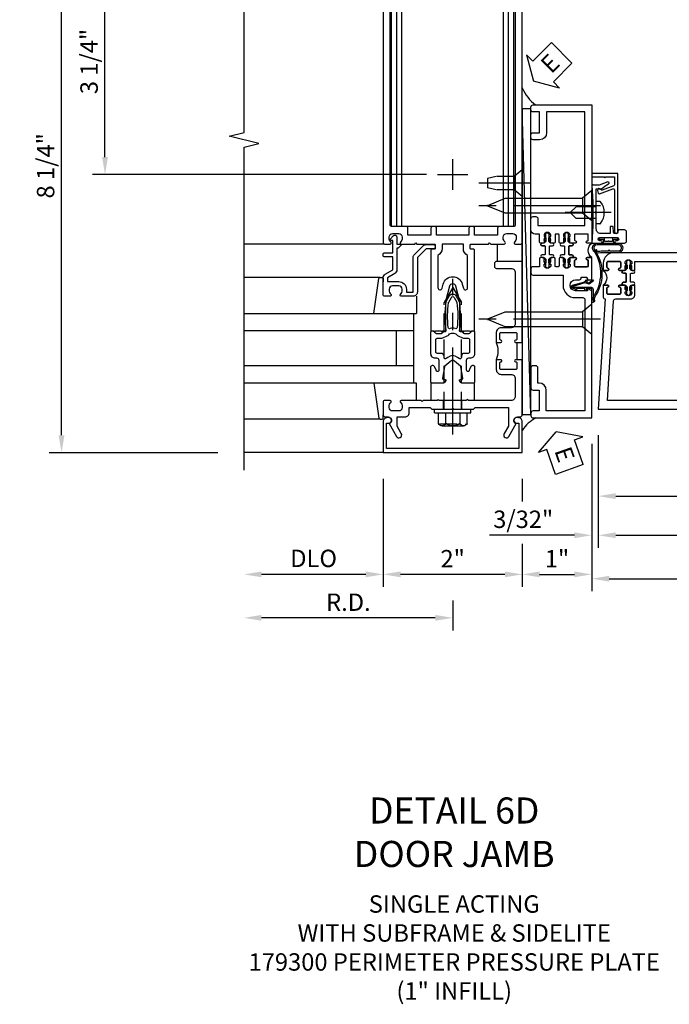
# Model space of a CAD drawing. Units: inches. Extents: x 0 to 315, y 0 to 198.
# Drawn here: x 73 to 82, y 36 to 50 of the extents above; entities that cross this region are included whole.
import ezdxf

# ---------------------------------------------------------------- set-up
doc = ezdxf.new("R2010")
doc.units = ezdxf.units.IN
doc.header["$MEASUREMENT"] = 0
doc.linetypes.add('CENTER', pattern=[2, 1.25, -0.25, 0.25, -0.25])
doc.linetypes.add('HIDDEN', pattern=[0.375, 0.25, -0.125])
doc.layers.get('0').update_dxf_attribs({"color": 4})
for name, color, linetype in [('CENTER', 1, 'CENTER'), ('DIME', 2, 'Continuous'), ('HIDDEN', 3, 'HIDDEN'), ('TEXT', 3, 'Continuous')]:
    doc.layers.add(name, color=color, linetype=linetype)
doc.styles.get("Standard").update_dxf_attribs({"font": 'arial.ttf'})
doc.dimstyles.new('EXT_ON-OFF', dxfattribs={"dimscale": 2, "dimtxt": 0.125, "dimasz": 0.125, "dimexe": 0.09, "dimexo": 0.1875, "dimgap": 0.05, "dimtad": 3, "dimdec": 5, "dimzin": 3, "dimdsep": 46, "dimlunit": 5, "dimtxsty": 'Standard', "dimcen": 0, "dimse2": 1, "dimazin": 0, "dimtfac": 1, "dimtdec": 5, "dimtofl": 0, "dimtmove": 0, "dimatfit": 0, "dimfxl": 1, "dimfrac": 2, "dimtolj": 1, "dimtzin": 3, "dimarcsym": 0})
doc.dimstyles.new('EXT_ON-ON', dxfattribs={"dimscale": 2, "dimtxt": 0.125, "dimasz": 0.125, "dimexe": 0.09, "dimexo": 0.1875, "dimgap": 0.05, "dimtad": 3, "dimdec": 5, "dimzin": 3, "dimdsep": 46, "dimlunit": 5, "dimtxsty": 'Standard', "dimcen": 0, "dimazin": 0, "dimtfac": 1, "dimtdec": 5, "dimtofl": 0, "dimtmove": 0, "dimatfit": 0, "dimfxl": 1, "dimfrac": 2, "dimtolj": 1, "dimtzin": 3, "dimarcsym": 0})

# ---------------------------------------------------------------- blocks, each defined once
blk = doc.blocks.new('*D2410')
at = {"layer": 'DIME', "color": 0, "lineweight": -2, "transparency": 16777216}
for p, q in [((75.767, 52.393), (73.337, 52.393)), ((73.517, 44.393), (73.517, 52.143)), ((75.767, 44.143), (73.337, 44.143))]:
    blk.add_line(p, q, dxfattribs=at)
at = {"layer": 'DIME', "color": 0, "transparency": 16777216}
for points in [[(73.476, 52.143), (73.559, 52.143), (73.517, 52.393)], [(73.476, 44.393), (73.559, 44.393), (73.517, 44.143)]]:
    blk.add_solid(points, dxfattribs=at)
at = {"layer": 'DIME', "color": 0, "transparency": 16777216, "insert": (73.288, 48.268), "char_height": 0.25, "attachment_point": 5, "rotation": 90}
blk.add_mtext('\\A1;8 1/4"', dxfattribs=at)
blk = doc.blocks.new('B162310-M')
for p, q in [((-0.313, -0.25), (-0.313, 0)), ((0.313, 0), (0.313, -0.25))]:
    blk.add_line(p, q)
blk = doc.blocks.new('B027850-M')
blk.add_line((-0.3, 0.15), (-0.3, 0.4))
blk.add_lwpolyline([(0.314, 0.4), (0.242, -0.103, -0.373552), (0.223, -0.12), (0.2, -0.12, -0.414214), (0.18, -0.1), (0.18, -0.056)], format="xyb")
blk = doc.blocks.new('B128960')
for p, q in [((-0.24, -0.153), (-0.24, 0.156)), ((-0.205, 0.206), (-0.05, 0.206)), ((-0.05, -0.26), (-0.05, 0.26)), ((-0.05, 0.26), (0, 0.26)), ((0, -0.26), (0, 0.26)), ((-0.205, 0.105), (-0.05, 0.105)), ((-0.205, -0.101), (-0.05, -0.101)), ((-0.205, -0.203), (-0.05, -0.203)), ((-0.05, -0.26), (0, -0.26))]:
    blk.add_line(p, q)
for centre, radius, start, end in [((-0.186, 0.155), 0.0543, 110.9107, 249.0893), ((-0.071, 0.002), 0.169, 142.5556, 217.4444), ((-0.186, -0.152), 0.0543, 110.9107, 249.0893)]:
    blk.add_arc(centre, radius, start, end)
at = {"layer": 'CENTER'}
blk.add_line((-0.365, 0), (1.875, 0), dxfattribs=at)
at = {"layer": 'HIDDEN'}
for p, q in [((-0.228, 0.19), (-0.209, 0.19)), ((-0.209, -0.187), (-0.209, 0.19)), ((0, 0.125), (1.533, 0.125)), ((1.75, 0), (1.533, 0.125)), ((1.75, 0), (1.533, -0.125)), ((0, -0.125), (1.533, -0.125)), ((-0.228, -0.187), (-0.209, -0.187))]:
    blk.add_line(p, q, dxfattribs=at)
blk = doc.blocks.new('*D2411')
at = {"layer": 'DIME', "color": 0, "lineweight": -2, "transparency": 16777216}
for p, q in [((79.142, 42.018), (79.142, 41.588)), ((78.892, 41.768), (76.392, 41.768))]:
    blk.add_line(p, q, dxfattribs=at)
at = {"layer": 'DIME', "color": 0, "transparency": 16777216}
for points in [[(76.392, 41.81), (76.392, 41.727), (76.142, 41.768)], [(78.892, 41.81), (78.892, 41.727), (79.142, 41.768)]]:
    blk.add_solid(points, dxfattribs=at)
at = {"layer": 'DIME', "color": 0, "transparency": 16777216, "insert": (77.642, 41.993), "char_height": 0.25, "attachment_point": 5}
blk.add_mtext('\\A1;R.D.', dxfattribs=at)
blk = doc.blocks.new('*D2412')
at = {"layer": 'DIME', "color": 0, "lineweight": -2, "transparency": 16777216}
for p, q in [((78.142, 43.768), (78.142, 42.213)), ((77.892, 42.393), (76.392, 42.393))]:
    blk.add_line(p, q, dxfattribs=at)
at = {"layer": 'DIME', "color": 0, "transparency": 16777216}
for points in [[(76.392, 42.435), (76.392, 42.352), (76.142, 42.393)], [(77.892, 42.435), (77.892, 42.352), (78.142, 42.393)]]:
    blk.add_solid(points, dxfattribs=at)
at = {"layer": 'DIME', "color": 0, "transparency": 16777216, "insert": (77.142, 42.623), "char_height": 0.25, "attachment_point": 5}
blk.add_mtext('\\A1;DLO', dxfattribs=at)
blk = doc.blocks.new('*D2478')
at = {"layer": 'DIME', "color": 0, "lineweight": -2, "transparency": 16777216}
for p, q in [((80.142, 43.768), (80.142, 43.44)), ((80.142, 42.831), (80.142, 42.213)), ((79.892, 42.393), (78.392, 42.393))]:
    blk.add_line(p, q, dxfattribs=at)
at = {"layer": 'DIME', "color": 0, "transparency": 16777216}
for points in [[(78.392, 42.435), (78.392, 42.352), (78.142, 42.393)], [(79.892, 42.435), (79.892, 42.352), (80.142, 42.393)]]:
    blk.add_solid(points, dxfattribs=at)
at = {"layer": 'DIME', "color": 0, "transparency": 16777216, "insert": (79.142, 42.619), "char_height": 0.25, "attachment_point": 5}
blk.add_mtext('\\A1;2"', dxfattribs=at)
blk = doc.blocks.new('B171300')
for points in [[(0.75, 0.285, -0.198912), (0.747, 0.277), (0.721, 0.251, 0.198912), (0.715, 0.237), (0.715, 0.163, 0.198912), (0.721, 0.149), (0.741, 0.129, -0.198912), (0.744, 0.121), (0.744, 0.106, 0.453546), (0.757, 0.094, -0.066292), (1.173, 0.094), (1.251, 0.05, -0.57735), (1.251, -0.05), (1.173, -0.094, -0.066292), (0.757, -0.094, 0.453546), (0.744, -0.106), (0.744, -0.121, -0.198912), (0.741, -0.129), (0.721, -0.149, 0.198912), (0.715, -0.163), (0.715, -0.237, 0.198912), (0.721, -0.251), (0.747, -0.277, -0.198912), (0.75, -0.285), (0.75, -0.301, -0.414214), (0.738, -0.313), (0.42, -0.313, -0.414214), (0.357, -0.25), (0.357, -0.226, 0.414214), (0.326, -0.195), (0.19, -0.195, 0.414214), (0.17, -0.215), (0.17, -0.223, 0.414214), (0.19, -0.243), (0.193, -0.243, -0.131652), (0.203, -0.246), (0.247, -0.271, -0.267949), (0.257, -0.288), (0.257, -0.293, -0.414214), (0.237, -0.313), (0.012, -0.313, -0.414214), (0, -0.301), (0, -0.133, -0.267949), (0.01, -0.116), (0.038, -0.1, -0.57735), (0.05, -0.106), (0.05, -0.127, 0.466308), (0.073, -0.146), (0.232, -0.118, 0.176327), (0.243, -0.112), (0.316, -0.025, 0.36397), (0.316, 0.025), (0.243, 0.112, 0.176327), (0.232, 0.118), (0.073, 0.146, 0.466308), (0.05, 0.127), (0.05, 0.106, -0.57735), (0.038, 0.1), (0.01, 0.116, -0.267949), (0, 0.133), (0, 0.301, -0.414214), (0.012, 0.313), (0.237, 0.313, -0.414214), (0.257, 0.293), (0.257, 0.288, -0.267949), (0.247, 0.271), (0.203, 0.246, -0.131652), (0.193, 0.243), (0.19, 0.243, 0.414214), (0.17, 0.223), (0.17, 0.215, 0.414214), (0.19, 0.195), (0.326, 0.195, 0.414214), (0.357, 0.226), (0.357, 0.25, -0.414214), (0.42, 0.313), (0.738, 0.313, -0.414214), (0.75, 0.301)], [(0.624, 0.242, -0.414214), (0.644, 0.222), (0.644, 0.173, 0.109518), (0.652, 0.14), (0.679, 0.08, 0.092094), (0.696, 0.057, -0.424958), (0.696, -0.057, 0.092094), (0.679, -0.08), (0.652, -0.14, 0.109518), (0.644, -0.173), (0.644, -0.222, -0.414214), (0.624, -0.242), (0.448, -0.242, -0.414214), (0.428, -0.222), (0.428, -0.164, 0.414214), (0.388, -0.124), (0.367, -0.124, -0.63707), (0.352, -0.092), (0.37, -0.071, 0.36397), (0.37, 0.071), (0.352, 0.092, -0.63707), (0.367, 0.124), (0.388, 0.124, 0.414214), (0.428, 0.164), (0.428, 0.222, -0.414214), (0.448, 0.242)], [(0.799, 0.064, -0.058411), (1.158, 0.061, -0.099915), (1.165, 0.058), (1.233, 0.019, -0.57735), (1.233, -0.019), (1.165, -0.058, -0.099915), (1.158, -0.061, -0.058411), (0.799, -0.064, -0.506706), (0.783, -0.036, 0.20965), (0.783, 0.036, -0.506706)]]:
    blk.add_lwpolyline(points, format="xyb", close=True)
blk = doc.blocks.new('B179203')
for points in [[(2, 0.98), (2, 0.898, 0.669376), (2.026, 0.887, -0.199773), (2.089, 0.914), (2.1, 0.914, -0.414214), (2.15, 0.864), (2.15, 0.776, -0.414214), (2.1, 0.726), (2.089, 0.726, -0.199773), (2.026, 0.753, 0.669376), (2, 0.742), (2, 0.546), (2.015, 0.531), (2, 0.516), (2, 0.263, -0.414214), (1.99, 0.253), (1.934, 0.253, -0.414214), (1.924, 0.263), (1.924, 0.303, 0.414214), (1.914, 0.313), (0.75, 0.313), (0.75, 0.273), (0.735, 0.258), (0.75, 0.243), (0.75, 0.17), (0.735, 0.155), (0.75, 0.14), (0.75, 0.1), (1.18, 0.1), (1.398, 0.042, -0.767327), (1.398, -0.042), (1.18, -0.1), (0.75, -0.1), (0.75, -0.14), (0.735, -0.155), (0.75, -0.17), (0.75, -0.243), (0.735, -0.258), (0.75, -0.273), (0.75, -0.313), (1.914, -0.313, 0.414214), (1.924, -0.303), (1.924, -0.263, -0.414214), (1.934, -0.253), (1.99, -0.253, -0.414214), (2, -0.263), (2, -0.516), (2.015, -0.531), (2, -0.546), (2, -0.742, 0.669376), (2.026, -0.753, -0.199773), (2.089, -0.726), (2.1, -0.726, -0.414214), (2.15, -0.776), (2.15, -0.864, -0.414214), (2.1, -0.914), (2.089, -0.914, -0.199773), (2.026, -0.887, 0.669376), (2, -0.898), (2, -0.98, 0.414214), (2.02, -1), (7.25, -1), (7.25, 1), (2.02, 1, 0.414214)], [(7.03, -0.445), (7.03, -0.68), (7.09, -0.68, -0.414214), (7.15, -0.74), (7.15, -0.9), (2.28, -0.9, -0.414214), (2.25, -0.87), (2.25, -0.665, 0.414214), (2.23, -0.645), (2.125, -0.645), (2.125, -0.313), (2.23, -0.313, 0.414214), (2.25, -0.293), (2.25, -0.253, 0.414214), (2.23, -0.233), (2.125, -0.233), (2.125, 0.233), (2.23, 0.233, 0.414214), (2.25, 0.253), (2.25, 0.293, 0.414214), (2.23, 0.313), (2.125, 0.313), (2.125, 0.645), (2.23, 0.645, 0.414214), (2.25, 0.665), (2.25, 0.87, -0.414214), (2.28, 0.9), (7.15, 0.9), (7.15, 0.74, -0.414214), (7.09, 0.68), (7.03, 0.68), (7.03, 0.445), (7.09, 0.445, -0.414214), (7.15, 0.385), (7.15, -0.385, -0.414214), (7.09, -0.445)], [(1.836, 0.213), (1.373, 0.213, 0.876976), (1.365, 0.154), (1.424, 0.138, -0.767327), (1.424, -0.138), (1.365, -0.154, 0.876976), (1.373, -0.213), (1.836, -0.213, -0.281861), (1.934, -0.153), (2, -0.153), (2, 0.153), (1.934, 0.153, -0.281861)]]:
    blk.add_lwpolyline(points, format="xyb", close=True)
blk.add_blockref('B171300', (0, 0))
blk = doc.blocks.new('B128910')
for p, q in [((0, 0.192), (0.116, 0.095)), ((0, 0.192), (0, -0.192)), ((0.116, 0.095), (0.375, 0.095)), ((0.116, 0.095), (0.116, -0.095)), ((0.375, 0.095), (0.5, 0.065)), ((0.5, -0.065), (0.5, 0.065)), ((0, -0.192), (0.116, -0.095)), ((0.116, -0.095), (0.375, -0.095)), ((0.375, -0.095), (0.5, -0.065))]:
    blk.add_line(p, q)
at = {"layer": 'CENTER'}
blk.add_line((-0.125, 0), (0.625, 0), dxfattribs=at)
blk = doc.blocks.new('*D2413')
at = {"layer": 'DIME', "color": 0, "lineweight": -2, "transparency": 16777216}
for p, q in [((78.767, 51.393), (73.962, 51.393)), ((74.142, 48.393), (74.142, 51.143)), ((78.767, 48.143), (73.962, 48.143))]:
    blk.add_line(p, q, dxfattribs=at)
at = {"layer": 'DIME', "color": 0, "transparency": 16777216}
for points in [[(74.101, 51.143), (74.184, 51.143), (74.142, 51.393)], [(74.101, 48.393), (74.184, 48.393), (74.142, 48.143)]]:
    blk.add_solid(points, dxfattribs=at)
at = {"layer": 'DIME', "color": 0, "transparency": 16777216, "insert": (73.913, 49.768), "char_height": 0.25, "attachment_point": 5, "rotation": 90}
blk.add_mtext('\\A1;3 1/4"', dxfattribs=at)
blk = doc.blocks.new('B178323-T')
for p, q in [((0.878, 6.25), (-0.878, 6.25)), ((-0.878, 1.5), (-0.878, 6.25)), ((-0.803, 1.5), (-0.803, 6.25)), ((-0.73, 1.5), (-0.73, 6.25)), ((0.73, 1.5), (0.73, 6.25)), ((0.803, 1.5), (0.803, 6.25)), ((0.878, 1.5), (0.878, 6.25)), ((0.878, 1.5), (-0.878, 1.5))]:
    blk.add_line(p, q)
blk = doc.blocks.new('B027857-M')
for p, q in [((-0.18, 0.4), (-0.18, 0.15)), ((0.18, 0.15), (0.18, 0.4))]:
    blk.add_line(p, q)
blk = doc.blocks.new('B178006')
blk.add_lwpolyline([(-0.95, -0.94), (0.95, -0.94), (0.95, -0.576), (0.92, -0.576, -1), (0.92, -0.496), (0.94, -0.496, -0.414214), (1, -0.556), (1, -1), (-1, -1), (-1, -0.556, -0.414214), (-0.94, -0.496), (-0.92, -0.496, -1), (-0.92, -0.576), (-0.95, -0.576)], format="xyb", close=True)
blk = doc.blocks.new('B179300')
blk.add_line((-0.921, 0.586), (-0.921, 0.336))
for points in [[(-0.6, 1.72), (-0.6, 1.68, -0.414214), (-0.63, 1.65), (-0.84, 1.65, 0.414214), (-0.9, 1.59), (-0.9, 0.857, 0.414214), (-0.84, 0.797), (-0.696, 0.797, -0.414214), (-0.626, 0.727), (-0.626, 0.586), (-0.691, 0.586, -1), (-0.691, 0.617), (-0.691, 0.617, 0.414214), (-0.676, 0.632), (-0.676, 0.712, 0.414214), (-0.691, 0.727), (-0.906, 0.727, 0.414214), (-0.921, 0.712), (-0.921, 0.632, 0.414214), (-0.906, 0.617), (-0.905, 0.617, -1), (-0.905, 0.586), (-0.921, 0.586), (-1, 0.586), (-1, 1.75), (-0.63, 1.75, -0.414214)], [(-0.905, 0.336, -1), (-0.905, 0.305), (-0.906, 0.305, 0.414214), (-0.921, 0.29), (-0.921, 0.21, 0.414214), (-0.906, 0.195), (-0.691, 0.195, 0.414214), (-0.676, 0.21), (-0.676, 0.29, 0.419023), (-0.691, 0.305, -1.008231), (-0.691, 0.336), (-0.626, 0.336), (-0.626, 0.195, -0.414214), (-0.696, 0.125), (-0.84, 0.125, 0.414214), (-0.9, 0.065), (-0.9, -0.19, 0.414214), (-0.84, -0.25), (-0.225, -0.25), (-0.21, -0.235), (-0.195, -0.25), (0.195, -0.25), (0.21, -0.235), (0.225, -0.25), (0.424, -0.25), (0.439, -0.265), (0.454, -0.25), (0.742, -0.25, -0.669376), (0.753, -0.276, 0.199773), (0.726, -0.339), (0.726, -0.35, 0.414214), (0.776, -0.4), (0.864, -0.4, 0.414214), (0.914, -0.35), (0.914, -0.339, 0.199773), (0.887, -0.276, -0.669376), (0.898, -0.25), (0.98, -0.25, -0.414214), (1, -0.27), (1, -0.456, -0.414214), (0.97, -0.486), (0.93, -0.486, 0.84909), (0.914, -0.583), (0.809, -0.766, -1), (0.739, -0.726), (0.8, -0.621), (0.8, -0.486), (0.686, -0.486, -0.414214), (0.626, -0.426), (0.626, -0.35), (0.325, -0.35), (0.3, -0.375), (0.015, -0.375), (0, -0.36), (-0.015, -0.375), (-0.3, -0.375), (-0.325, -0.35), (-0.8, -0.35), (-0.8, -0.621), (-0.739, -0.726, -1), (-0.809, -0.766), (-0.914, -0.583, 0.84909), (-0.93, -0.486), (-0.97, -0.486, -0.414214), (-1, -0.456), (-1, 0.336), (-0.921, 0.336)]]:
    blk.add_lwpolyline(points, format="xyb", close=True)
blk.add_arc((-0.327, 0.461), 0.324, 157.3096, 202.6904)
at = {"layer": 'HIDDEN'}
for p, q in [((-0.133, -0.375), (-0.133, -0.25)), ((0.133, -0.375), (0.133, -0.25))]:
    blk.add_line(p, q, dxfattribs=at)
blk = doc.blocks.new('*D2479')
at = {"layer": 'DIME', "color": 0, "lineweight": -2, "transparency": 16777216}
for p, q in [((81.142, 44.268), (81.142, 42.213)), ((80.142, 43.768), (80.142, 43.44)), ((80.142, 42.831), (80.142, 42.213)), ((80.392, 42.393), (80.892, 42.393))]:
    blk.add_line(p, q, dxfattribs=at)
at = {"layer": 'DIME', "color": 0, "transparency": 16777216}
for points in [[(80.392, 42.435), (80.392, 42.352), (80.142, 42.393)], [(80.892, 42.435), (80.892, 42.352), (81.142, 42.393)]]:
    blk.add_solid(points, dxfattribs=at)
at = {"layer": 'DIME', "color": 0, "transparency": 16777216, "insert": (80.642, 42.619), "char_height": 0.25, "attachment_point": 5}
blk.add_mtext('\\A1;1"', dxfattribs=at)
blk = doc.blocks.new('eseal2')
at = {"layer": 'TEXT', "color": 7}
for p, q in [((0.196, 0.338), (0, 0)), ((0.196, 0.21), (0.196, 0.338)), ((0.575, 0.21), (0.196, 0.21)), ((0.575, 0.21), (0.575, -0.21)), ((0.196, -0.338), (0, 0)), ((0.575, -0.21), (0.196, -0.21)), ((0.196, -0.21), (0.196, -0.338))]:
    blk.add_line(p, q, dxfattribs=at)
at = {"layer": 'TEXT', "color": 3}
blk.add_text('E', height=0.25, dxfattribs=at).set_placement((0.247, -0.116))
blk = doc.blocks.new('B534012')
blk.add_lwpolyline([(2.328, 0.735, 0.414213562), (2.313, 0.75), (2.198, 0.75), (2.198, 0.845, 0.414213562), (2.168, 0.875), (2.108, 0.875, 0.414213562), (2.078, 0.845), (2.078, 0.413), (1.931, 0.413, 0.414213562), (1.753, 0.235), (1.753, 0.13, -0.414213562), (1.723, 0.1), (0.124, 0.1), (0.124, 0.655), (0.424, 0.655, 0.414213562), (0.524, 0.755), (0.524, 0.775), (0.744, 0.775, 0.414213562), (0.774, 0.805), (0.774, 0.845, 0.414213562), (0.744, 0.875), (0.454, 0.875, 0.414213562), (0.424, 0.845), (0.424, 0.755), (0.124, 0.755), (0.124, 0.845, 0.414213562), (0.094, 0.875), (0.054, 0.875, 0.414213562), (0.024, 0.845), (0.024, 0), (1.853, 0), (1.884, 0.060841), (1.853, 0.060841), (1.853, 0.235, -1), (2.009, 0.235), (2.009, 0.177, 0.414213562), (2.034, 0.152), (2.049, 0.152), (2.049, 0.071), (2.034, 0.071, 0.414213562), (2.009, 0.046), (2.009, 0), (2.328, 0), (2.328, 0.065375, 1), (2.29675, 0.065375), (2.29675, 0.065, -0.414213562), (2.28175, 0.05), (2.213, 0.05, -0.414213562), (2.198, 0.065), (2.198, 0.235, -0.414213562), (2.213, 0.25), (2.28175, 0.25, -0.414213562), (2.29675, 0.235), (2.29675, 0.234625, 1), (2.328, 0.234625), (2.328, 0.305), (2.308, 0.325), (2.308, 0.315), (2.264, 0.315), (2.254, 0.325), (2.2325, 0.325), (2.2325, 0.312), (2.211, 0.312, -0.75), (2.211, 0.408), (2.2325, 0.408), (2.2325, 0.395), (2.254, 0.395), (2.264, 0.405), (2.308, 0.405), (2.308, 0.395), (2.328, 0.415), (2.328, 0.455, 0.414213562), (2.313, 0.47), (2.213, 0.47, -0.414213562), (2.198, 0.485), (2.198, 0.514, -0.414213562), (2.213, 0.529), (2.313, 0.529, 0.414213562), (2.328, 0.544), (2.328, 0.584), (2.308, 0.604), (2.308, 0.594), (2.264, 0.594), (2.254, 0.604), (2.2325, 0.604), (2.2325, 0.591), (2.211, 0.591, -0.75), (2.211, 0.687), (2.2325, 0.687), (2.2325, 0.674), (2.254, 0.674), (2.264, 0.684), (2.308, 0.684), (2.308, 0.674), (2.328, 0.694)], format="xyb", close=True)
blk = doc.blocks.new('B534013')
blk.add_lwpolyline([(-2.538, 0.735, 0.414213562), (-2.553, 0.75), (-2.668, 0.75), (-2.668, 0.815, 0.414213562), (-2.728, 0.875), (-2.888, 0.875, 0.414213562), (-2.918, 0.845), (-2.918, 0.805, 0.414213562), (-2.888, 0.775), (-2.788, 0.775), (-2.788, 0.1), (-4.424, 0.1), (-4.424, 0.65), (-4.124, 0.65, 0.414213562), (-4.024, 0.75), (-4.024, 0.845, 0.414213562), (-4.054, 0.875), (-4.094, 0.875, 0.414213562), (-4.124, 0.845), (-4.124, 0.75), (-4.424, 0.75), (-4.424, 0.845, 0.414213562), (-4.454, 0.875), (-4.494, 0.875, 0.414213562), (-4.524, 0.845), (-4.524, 0), (-2.538, 0), (-2.538, 0.065375, 1), (-2.56925, 0.065375), (-2.56925, 0.065, -0.414213562), (-2.58425, 0.05), (-2.653, 0.05, -0.414213562), (-2.668, 0.065), (-2.668, 0.235, -0.414213562), (-2.653, 0.25), (-2.58425, 0.25, -0.414213562), (-2.56925, 0.235), (-2.56925, 0.234625, 1), (-2.538, 0.234625), (-2.538, 0.305), (-2.558, 0.325), (-2.558, 0.315), (-2.602, 0.315), (-2.612, 0.325), (-2.6335, 0.325), (-2.6335, 0.312), (-2.655, 0.312, -0.75), (-2.655, 0.408), (-2.6335, 0.408), (-2.6335, 0.395), (-2.612, 0.395), (-2.602, 0.405), (-2.558, 0.405), (-2.558, 0.395), (-2.538, 0.415), (-2.538, 0.455, 0.414213562), (-2.553, 0.47), (-2.653, 0.47, -0.414213562), (-2.668, 0.485), (-2.668, 0.514, -0.414213562), (-2.653, 0.529), (-2.553, 0.529, 0.414213562), (-2.538, 0.544), (-2.538, 0.584), (-2.558, 0.604), (-2.558, 0.594), (-2.602, 0.594), (-2.612, 0.604), (-2.6335, 0.604), (-2.6335, 0.591), (-2.655, 0.591, -0.75), (-2.655, 0.687), (-2.6335, 0.687), (-2.6335, 0.674), (-2.612, 0.674), (-2.602, 0.684), (-2.558, 0.684), (-2.558, 0.674), (-2.538, 0.694)], format="xyb", close=True)
blk = doc.blocks.new('CLIP AND POUR')
for points in [[(-0.151, 0.342), (-0.22, 0.342, 0.414214), (-0.235, 0.327), (-0.235, 0.157, 0.414214), (-0.22, 0.142), (-0.151, 0.142, 0.414214), (-0.136, 0.157), (-0.136, 0.157, -1), (-0.105, 0.157), (-0.105, 0.104, -1), (-0.065, 0.104), (-0.065, 0.072, 0.414214), (-0.055, 0.062), (0.055, 0.062, 0.414214), (0.065, 0.072), (0.065, 0.104, -1), (0.105, 0.104), (0.105, 0.157, -1), (0.136, 0.157), (0.136, 0.157, 0.414214), (0.151, 0.142), (0.22, 0.142, 0.414214), (0.235, 0.157), (0.235, 0.327, 0.414214), (0.22, 0.342), (0.151, 0.342, 0.414214), (0.136, 0.327), (0.136, 0.327, -1), (0.105, 0.327), (0.105, 0.392, -0.47619), (-0.105, 0.392), (-0.105, 0.327, -1), (-0.136, 0.327), (-0.136, 0.327, 0.414214)], [(-0.105, -0.042, 1), (-0.065, -0.042), (-0.065, -0.01, -0.414214), (-0.055, 0), (0.055, 0, -0.414214), (0.065, -0.01), (0.065, -0.042, 1), (0.105, -0.042), (0.105, -0.017, -0.198912), (0.108, -0.01), (0.126, 0.008, -0.198912), (0.133, 0.011), (0.181, 0.011, 0.191401), (0.2, 0.003), (0.223, 0.003, 1), (0.223, 0.059), (0.2, 0.059, 0.191401), (0.181, 0.051), (0.133, 0.051, -0.198912), (0.126, 0.054), (0.108, 0.072, -0.198912), (0.105, 0.079), (0.105, 0.104, 1), (0.065, 0.104), (0.065, 0.072, -0.414214), (0.055, 0.062), (-0.055, 0.062, -0.414214), (-0.065, 0.072), (-0.065, 0.104, 1), (-0.105, 0.104), (-0.105, 0.079, -0.198912), (-0.108, 0.072), (-0.126, 0.054, -0.198912), (-0.133, 0.051), (-0.181, 0.051, 0.191401), (-0.2, 0.059), (-0.223, 0.059, 1), (-0.223, 0.003), (-0.2, 0.003, 0.191401), (-0.181, 0.011), (-0.133, 0.011, -0.198912), (-0.126, 0.008), (-0.108, -0.01, -0.198912), (-0.105, -0.017)], [(-0.156, 0.053), (-0.155, 0.054, -0.267949), (-0.153, 0.056), (-0.143, 0.055, 1), (-0.142, 0.075), (-0.152, 0.076, 0.267949), (-0.172, 0.065), (-0.173, 0.063, 0.008727), (-0.174, 0.063), (-0.181, 0.051), (-0.158, 0.051), (-0.157, 0.053, -0.008727)], [(-0.173, -0.001), (-0.172, -0.003, 0.267949), (-0.152, -0.014), (-0.142, -0.013, 1), (-0.143, 0.007), (-0.153, 0.006, -0.267949), (-0.155, 0.008), (-0.156, 0.009, -0.008727), (-0.157, 0.009), (-0.158, 0.011), (-0.181, 0.011), (-0.174, -0.001, 0.008727)], [(0.173, 0.063), (0.172, 0.065, 0.267949), (0.152, 0.076), (0.142, 0.075, 1), (0.143, 0.055), (0.153, 0.056, -0.267949), (0.155, 0.054), (0.156, 0.053, -0.008727), (0.157, 0.053), (0.158, 0.051), (0.181, 0.051), (0.174, 0.063, 0.008727)], [(0.156, 0.009), (0.155, 0.008, -0.267949), (0.153, 0.006), (0.143, 0.007, 1), (0.142, -0.013), (0.152, -0.014, 0.267949), (0.172, -0.003), (0.173, -0.001, 0.008727), (0.174, -0.001), (0.181, 0.011), (0.158, 0.011), (0.157, 0.009, -0.008727)]]:
    blk.add_lwpolyline(points, format="xyb", close=True)
blk = doc.blocks.new('A$C20AB3BD3')
blk.add_line((0.158, 0.041), (0.158, 0.073))
blk.add_lwpolyline([(0.278, 0.031, 0.414214), (0.288, 0.041, -0.414214), (0.278, 0.031), (0.168, 0.031, -0.414214), (0.158, 0.041), (0.158, 0.073, 1), (0.118, 0.073), (0.118, 0.048, -0.198912), (0.115, 0.041), (0.096, 0.023, -0.198912), (0.089, 0.02), (0.042, 0.02, 0.191401), (0.023, 0.027), (0, 0.027, 1), (0, -0.027), (0.023, -0.027, 0.191401), (0.042, -0.02), (0.089, -0.02, -0.198912), (0.096, -0.023), (0.115, -0.041, -0.198912), (0.118, -0.048), (0.118, -0.073, 1), (0.158, -0.073), (0.158, -0.041, -0.414214), (0.168, -0.031), (0.278, -0.031, -0.414214), (0.288, -0.041), (0.288, -0.073, 1), (0.328, -0.073), (0.328, -0.048, -0.198912), (0.33, -0.041), (0.349, -0.023, -0.198912), (0.356, -0.02), (0.403, -0.02, 0.191401), (0.422, -0.027), (0.445, -0.027, 1), (0.445, 0.027), (0.422, 0.027, 0.191401), (0.403, 0.02), (0.356, 0.02, -0.198912), (0.349, 0.023), (0.33, 0.041, -0.198912), (0.328, 0.048), (0.328, 0.073, 1), (0.288, 0.073), (0.288, 0.041), (0.288, 0.073, -1), (0.328, 0.073)], format="xyb")
for points in [[(0.066, 0.022, 0.008727), (0.066, 0.022), (0.065, 0.02), (0.042, 0.02), (0.049, 0.032, -0.008727), (0.049, 0.032), (0.05, 0.034, -0.267949), (0.07, 0.045), (0.081, 0.044, -1), (0.08, 0.024), (0.07, 0.025, 0.267949), (0.067, 0.023)], [(0.365, 0.024, -1), (0.364, 0.044), (0.375, 0.045, -0.267949), (0.395, 0.034), (0.396, 0.032, -0.008727), (0.396, 0.032), (0.403, 0.02), (0.38, 0.02), (0.379, 0.022, 0.008727), (0.379, 0.022), (0.378, 0.023, 0.267949), (0.375, 0.025)], [(0.066, -0.022), (0.065, -0.02), (0.042, -0.02), (0.049, -0.032, 0.008727), (0.049, -0.032), (0.05, -0.034, 0.267949), (0.07, -0.045), (0.081, -0.044, 1), (0.08, -0.024), (0.07, -0.025, -0.267949), (0.067, -0.023), (0.066, -0.022, -0.008727)], [(0.379, -0.022, 0.008727), (0.379, -0.022), (0.38, -0.02), (0.403, -0.02), (0.396, -0.032, -0.008727), (0.396, -0.032), (0.395, -0.034, -0.267949), (0.375, -0.045), (0.364, -0.044, -1), (0.365, -0.024), (0.375, -0.025, 0.267949), (0.378, -0.023)]]:
    blk.add_lwpolyline(points, format="xyb", close=True)
for centre, radius, start, end in [((0.138, 0.073), 0.02, 0, 180), ((0.168, 0.041), 0.01, 180, 270)]:
    blk.add_arc(centre, radius, start, end)
blk = doc.blocks.new('B534108')
for name, p in [('B534012', (-0.024, 0)), ('A$C20AB3BD3', (2.1865, 0.64))]:
    blk.add_blockref(name, p)
at = {"xscale": -1}
blk.add_blockref('B534013', (-0.024, 0), dxfattribs=at)
at = {"rotation": 180.0000000000002}
blk.add_blockref('CLIP AND POUR', (2.409, 0.392), dxfattribs=at)
blk = doc.blocks.new('B128284')
for p, q in [((0, 0.219), (0, -0.219)), ((0, 0.219), (0.132, 0.108)), ((0.132, -0.108), (0.132, 0.108)), ((0.132, 0.108), (1.247, 0.108)), ((1.247, 0.108), (1.497, 0.005)), ((0, -0.219), (0.132, -0.108)), ((1.247, -0.108), (0.132, -0.108)), ((1.497, -0.005), (1.247, -0.108))]:
    blk.add_line(p, q)
blk.add_arc((1.495, 0), 0.005, 292.5, 67.5)
at = {"layer": 'CENTER'}
blk.add_line((-0.125, 0), (1.625, 0), dxfattribs=at)
blk = doc.blocks.new('B027413')
blk.add_lwpolyline([(0.08, -0.239), (0.068, -0.252), (0.046, -0.232), (0.037, -0.271), (0.077, -0.326), (0.063, -0.336), (0.018, -0.274), (0.033, -0.214), (-0.017, -0.042, 0.867595), (-0.029, -0.044), (-0.029, -0.303, -0.414214), (-0.057, -0.331), (-0.228, -0.331, 0.414214), (-0.229, -0.332), (-0.229, -0.335, 0.466308), (-0.228, -0.336), (-0.204, -0.332, -0.17321), (-0.151, -0.345, 0.293058), (0.477, -0.357), (0.507, -0.365, -1), (0.502, -0.383), (0.477, -0.376, -0.290607), (-0.172, -0.355, 0.175336), (-0.203, -0.349), (-0.22, -0.352, -0.466308), (-0.247, -0.33), (-0.247, -0.328, -0.414214), (-0.232, -0.313), (-0.057, -0.313, 0.414214), (-0.047, -0.303), (-0.047, -0.233), (-0.078, -0.233), (-0.078, -0.215), (-0.047, -0.215), (-0.047, -0.095), (-0.078, -0.095), (-0.078, -0.077), (-0.057, -0.077, 0.414214), (-0.047, -0.067), (-0.047, -0.044, -0.865912), (0, -0.037), (0.051, -0.211)], format="xyb", close=True)
blk = doc.blocks.new('B060315')
blk.add_lwpolyline([(0.128, 2.723, 0.814698), (0.08, 2.713), (0.094, 2.674, 0.414214), (0.113, 2.665), (0.305, 2.735, -0.520567), (0.325, 2.721), (0.325, 2.333), (0.325, 2.118, 1), (0.375, 2.118), (0.375, 2.955), (0, 2.955), (0.003, 2.905), (0.174, 2.905), (0.177, 2.905), (0.187, 2.895), (0.197, 2.905), (0.325, 2.905), (0.325, 2.79, -0.315299), (0.315, 2.776), (0.147, 2.715, -0.397334)], format="xyb", close=True)
blk = doc.blocks.new('B028260')
for p, q in [((-0.05, 0.161), (0, 0.161)), ((0, 0.161), (0, -0.161)), ((0, 0.083), (0.292, 0.083)), ((0.375, 0), (0.292, 0.083)), ((0, -0.083), (0.292, -0.083)), ((0.375, 0), (0.292, -0.083)), ((-0.05, -0.161), (0, -0.161))]:
    blk.add_line(p, q)
for centre, radius, start, end in [((0.139, 0), 0.254, 142.3746, 217.6254), ((-0.05, 0.146), 0.015, 89.9999, 142.3747), ((-0.05, -0.146), 0.015, 217.6257, 270)]:
    blk.add_arc(centre, radius, start, end)
at = {"layer": 'CENTER'}
blk.add_line((-0.212, 0), (0.449, 0), dxfattribs=at)
blk = doc.blocks.new('B027078M')
for points in [[(0.133, -0.219), (-0.115, -0.219, -0.256917), (-0.212, -0.198, -0.599693), (-0.165, -0.08), (0.133, -0.08, -1.023889)], [(0.01, -0.184, 0.414214), (0.005, -0.184), (-0.006, -0.199), (-0.091, -0.198, 0.037576), (-0.155, -0.203, -0.933909), (-0.165, -0.1), (0.134, -0.1, -1.023738), (0.133, -0.199), (0.022, -0.199)]]:
    blk.add_lwpolyline(points, format="xyb", close=True)
blk.add_lwpolyline([(-0.067, -0.08), (0.068, -0.08, 0.414214), (0.078, -0.07), (0.078, -0.026), (0.128, -0.026, 0.412786), (0.135, -0.019), (0.135, -0.013, 0.413204), (0.128, -0.006), (0.068, -0.006, 0.414214), (0.058, -0.016), (0.058, -0.06), (0.009, -0.06, 1), (-0.009, -0.06), (-0.057, -0.06), (-0.057, -0.016, 0.414214), (-0.067, -0.006), (-0.128, -0.006, 0.414214), (-0.135, -0.013), (-0.135, -0.019, 0.414214), (-0.128, -0.026), (-0.077, -0.026), (-0.077, -0.07, 0.415987), (-0.067, -0.08)], format="xyb")
blk = doc.blocks.new('B069176M2')
blk.add_lwpolyline([(0.133, 2.514, 1), (0.133, 2.548), (0.115, 2.548, -1), (0.115, 2.594), (0.365, 2.594, -1), (0.365, 2.548), (0.347, 2.548, 1), (0.347, 2.514), (0.469, 2.514, 0.414214), (0.5, 2.545), (0.5, 2.671, 0.414214), (0.469, 2.702), (0.38, 2.702), (0.373, 2.664, -0.36397), (0.359, 2.652), (0.329, 2.652, -0.388879), (0.314, 2.666), (0.306, 2.752), (0.265, 2.752), (0.265, 2.652), (0.127, 2.652, -0.414214), (0.065, 2.714), (0.065, 2.929, -0.438529), (0.065, 2.975), (0.065, 3.292), (0.141, 3.292, -0.059164), (0.242, 3.365, 0.853548), (0.232, 3.393), (0.108, 3.348), (0.03, 3.348), (0.02, 3.358), (0.01, 3.348), (0, 3.348), (0.013, 3.1), (0.013, 2.762), (0, 2.514)], format="xyb", close=True)
blk.add_blockref('B027078M', (0.24, 2.594))
blk = doc.blocks.new('B178018')
blk.add_lwpolyline([(1, 1.105, 0.414214), (0.98, 1.125), (0.863, 1.125), (0.863, 1.3), (0.883, 1.3, 0.641869), (0.894, 1.325), (0.856, 1.37, 0.695143), (0.803, 1.35), (0.803, 1.25), (0.742, 1.25, 0.668179), (0.737, 1.237), (0.782, 1.192, 0.198912), (0.787, 1.19), (0.803, 1.19), (0.803, 0.878, 0.267949), (0.833, 0.826), (0.94, 0.764), (0.94, 0.71), (0.776, 0.71, 0.414214), (0.666, 0.6), (0.666, 0.56), (0.568, 0.56), (0.568, 1.057, 0.198912), (0.55, 1.099), (0.425, 1.224, 0.198912), (0.383, 1.242), (0.273, 1.242, 0.414214), (0.253, 1.222), (0.253, 1.202, 0.414214), (0.273, 1.182), (0.383, 1.182), (0.508, 1.057), (0.508, 0.56, 0.414214), (0.568, 0.5), (0.742, 0.5, 0.669376), (0.753, 0.526, -0.199773), (0.726, 0.589), (0.726, 0.6, -0.414214), (0.776, 0.65), (0.864, 0.65, -0.414214), (0.914, 0.6), (0.914, 0.589, -0.199773), (0.887, 0.526, 0.669376), (0.898, 0.5), (0.98, 0.5, 0.414214), (1, 0.52), (1, 0.764, 0.267949), (0.97, 0.816), (0.863, 0.878), (0.863, 1.065), (0.98, 1.065, 0.414214), (1, 1.085)], format="xyb", close=True)
blk = doc.blocks.new('06263500')
for p, q in [((1005.619, 26.407), (1003.139, 26.407)), ((1003.182, 26.407), (1003.182, 25.407)), ((1003.182, 26.157), (1005.619, 26.157)), ((1003.432, 26.157), (1003.432, 25.657)), ((1003.182, 25.657), (1005.619, 25.657)), ((1003.139, 25.407), (1005.619, 25.407))]:
    blk.add_line(p, q)
blk = doc.blocks.new('*D1899')
at = {"layer": 'DIME', "color": 0, "lineweight": -2, "transparency": 16777216}
for p, q in [((0.094, -0.25), (0.094, -1.305)), ((5.094, -0.25), (5.094, -1.305)), ((0.344, -1.125), (4.844, -1.125))]:
    blk.add_line(p, q, dxfattribs=at)
at = {"layer": 'DIME', "color": 0, "transparency": 16777216}
for points in [[(0.344, -1.083), (0.344, -1.167), (0.094, -1.125)], [(4.844, -1.083), (4.844, -1.167), (5.094, -1.125)]]:
    blk.add_solid(points, dxfattribs=at)
at = {"layer": 'DIME', "color": 0, "transparency": 16777216, "insert": (2.594, -0.898), "char_height": 0.25, "attachment_point": 5}
blk.add_mtext('\\A1;5"', dxfattribs=at)
blk = doc.blocks.new('*D1900')
at = {"layer": 'DIME', "color": 0, "lineweight": -2, "transparency": 16777216}
for p, q in [((5.094, -0.25), (5.094, -1.305)), ((5.344, -1.125), (6.764, -1.125))]:
    blk.add_line(p, q, dxfattribs=at)
at = {"layer": 'DIME', "color": 0, "transparency": 16777216}
for points in [[(5.344, -1.083), (5.344, -1.167), (5.094, -1.125)], [(6.764, -1.083), (6.764, -1.167), (7.014, -1.125)]]:
    blk.add_solid(points, dxfattribs=at)
at = {"layer": 'DIME', "color": 0, "transparency": 16777216, "insert": (6.054, -0.896), "char_height": 0.25, "attachment_point": 5}
blk.add_mtext('\\A1;DLO', dxfattribs=at)
blk = doc.blocks.new('*D1901')
at = {"layer": 'DIME', "color": 0, "lineweight": -2, "transparency": 16777216}
for p, q in [((0.094, -0.25), (0.094, -1.867)), ((0.344, -1.688), (6.764, -1.688))]:
    blk.add_line(p, q, dxfattribs=at)
at = {"layer": 'DIME', "color": 0, "transparency": 16777216}
for points in [[(0.344, -1.646), (0.344, -1.729), (0.094, -1.688)], [(6.764, -1.646), (6.764, -1.729), (7.014, -1.688)]]:
    blk.add_solid(points, dxfattribs=at)
at = {"layer": 'DIME', "color": 0, "transparency": 16777216, "insert": (3.554, -1.458), "char_height": 0.25, "attachment_point": 5}
blk.add_mtext('\\A1;D.S.', dxfattribs=at)
blk = doc.blocks.new('*D1902')
at = {"layer": 'DIME', "color": 0, "lineweight": -2, "transparency": 16777216}
for p, q in [((0, -0.375), (0, -2.493)), ((0.25, -2.312), (6.764, -2.312))]:
    blk.add_line(p, q, dxfattribs=at)
at = {"layer": 'DIME', "color": 0, "transparency": 16777216}
for points in [[(0.25, -2.271), (0.25, -2.354), (0, -2.312)], [(6.764, -2.271), (6.764, -2.354), (7.014, -2.312)]]:
    blk.add_solid(points, dxfattribs=at)
at = {"layer": 'DIME', "color": 0, "transparency": 16777216, "insert": (3.507, -2.083), "char_height": 0.25, "attachment_point": 5}
blk.add_mtext('\\A1;D.O.', dxfattribs=at)
blk = doc.blocks.new('*D1903')
at = {"layer": 'DIME', "color": 0, "lineweight": -2, "transparency": 16777216}
for p, q in [((0.094, -0.25), (0.094, -1.867)), ((0, -0.375), (0, -1.867)), ((-0.25, -1.688), (-1.473, -1.688)), ((0.344, -1.688), (0.594, -1.688))]:
    blk.add_line(p, q, dxfattribs=at)
at = {"layer": 'DIME', "color": 0, "transparency": 16777216}
for points in [[(-0.25, -1.646), (-0.25, -1.729), (0, -1.688)], [(0.344, -1.646), (0.344, -1.729), (0.094, -1.688)]]:
    blk.add_solid(points, dxfattribs=at)
at = {"layer": 'DIME', "color": 0, "transparency": 16777216, "insert": (-0.986, -1.458), "char_height": 0.25, "attachment_point": 5}
blk.add_mtext('\\A1;3/32"', dxfattribs=at)
blk = doc.blocks.new('B200045')
blk.add_lwpolyline([(-0.091, 0, -0.414214), (-0.094, 0.002), (-0.094, 0.563), (0.057, 0.563, -0.414214), (0.062, 0.558), (0.062, 0.482, -0.414214), (0.03, 0.45), (0.023, 0.45), (0.023, 0.512), (-0.031, 0.512), (-0.031, 0.218), (0.023, 0.218), (0.023, 0.279), (0.03, 0.279, -0.414214), (0.062, 0.247), (0.062, 0.168), (-0.036, 0.168), (-0.036, 0.058), (0, 0.058, -0.414214), (0.058, 0), (0.058, -0.06, -0.247203), (0.033, -0.107), (0.068, -0.302), (0.073, -0.302, -0.414214), (0.078, -0.307), (0.078, -0.347, -0.414214), (0.073, -0.352), (0.026, -0.352), (-0.023, -0.08), (-0.023, -0.06), (0, -0.063), (0, 0), (-0.094, 0)], format="xyb", close=True)
blk = doc.blocks.new('B522019')
blk.add_lwpolyline([(0, 0), (0, 0.067), (-0.023, 0.064), (-0.023, 0.084), (0.026, 0.356), (0.073, 0.356, -0.408224), (0.078, 0.351), (0.078, 0.311, -0.414214), (0.073, 0.306), (0.068, 0.306), (0.033, 0.115, -0.245359), (0.058, 0.067), (0.058, 0, -0.414214), (0, -0.058), (-0.036, -0.058), (-0.036, -0.504), (0.406, -0.504), (0.406, -0.167), (0.562, -0.167), (0.562, -0.247, -0.41003), (0.53, -0.279), (0.522, -0.279), (0.522, -0.217), (0.468, -0.217), (0.468, -0.512), (0.522, -0.512), (0.522, -0.45), (0.53, -0.45, -0.410031), (0.562, -0.482), (0.562, -0.557, -0.414214), (0.557, -0.562), (-0.094, -0.562), (-0.094, -0.005, -0.414214), (-0.089, 0)], format="xyb", close=True)
blk = doc.blocks.new('B027557-M')
for points in [[(0.139, 0.036, -0.365977), (0.123, 0.018, 0.845154), (0.123, -0.019, -0.365977), (0.139, -0.037), (0.139, -0.147), (0.103, -0.186, -0.677425), (0.094, -0.183), (0.094, -0.068, 0.414215), (0.084, -0.058), (0.05, -0.058, 0.414213), (0.04, -0.068), (0.04, -0.11, -1.414214), (0.008, -0.121), (0.008, -0.038, -0.414214), (0.027, -0.019, 1), (0.027, 0.018, -0.414214), (0.008, 0.037), (0.008, 0.12, -1.414217), (0.04, 0.109), (0.04, 0.068, 0.414212), (0.05, 0.058), (0.084, 0.058, 0.414215), (0.094, 0.068), (0.094, 0.172), (0.139, 0.172)], [(0.155, 0.079, -0.385371), (0.217, 0.03), (0.261, -0.109, 0.840148), (0.282, -0.107), (0.282, 0.052, 0.429334), (0.168, 0.172), (0.139, 0.172), (0.139, 0.079)], [(0.093, -0.213), (0.223, -0.309, -0.229622), (0.26, -0.388, 0.744792), (0.279, -0.396, 0.106684), (0.282, -0.371), (0.282, -0.323, 0.215079), (0.234, -0.237), (0.139, -0.147), (0.091, -0.198, 0.453762)]]:
    blk.add_lwpolyline(points, format="xyb", close=True)
blk = doc.blocks.new('S522GT02')
for p, q in [((0.57, 1.943), (1.92, 1.943)), ((0.187, 1.75), (1.92, 1.75)), ((0.187, 1.75), (0.187, 0.75)), ((0.187, 1.5), (1.92, 1.5)), ((0.437, 1.5), (0.437, 1)), ((0.187, 1), (1.92, 1)), ((0.187, 0.75), (1.92, 0.75)), ((0.57, 0.556), (1.92, 0.556))]:
    blk.add_line(p, q)
for name, p, rotation in [('B200045', (0, 2), 270), ('B027557-M', (0.364, 0.468), 90), ('B522019', (0, 0), 90)]:
    blk.add_blockref(name, p, dxfattribs=dict(rotation=rotation))
at = {"extrusion": (0, 0, -1), "zscale": -1, "rotation": 270}
blk.add_blockref('B027557-M', (-0.364, 2.032), dxfattribs=at)
blk = doc.blocks.new('P532009')
blk.add_lwpolyline([(0.31575, 2.375, 0.414213562), (0.16575, 2.225), (0.16575, 2.12), (0.231125, 2.12, 1), (0.231125, 2.15125), (0.23075, 2.15125, -0.414213562), (0.21575, 2.16625), (0.21575, 2.235, -0.414213562), (0.23075, 2.25), (0.40075, 2.25, -0.414213562), (0.41575, 2.235), (0.41575, 2.16625, -0.414213562), (0.40075, 2.15125), (0.400375, 2.15125, 1), (0.400375, 2.12), (0.47175, 2.12), (0.49175, 2.14), (0.48175, 2.14), (0.48175, 2.184), (0.49175, 2.194), (0.49175, 2.2155), (0.47875, 2.2155), (0.47875, 2.237, -0.75), (0.57475, 2.237), (0.57475, 2.2155), (0.56175, 2.2155), (0.56175, 2.194), (0.57175, 2.184), (0.57175, 2.14), (0.56175, 2.14), (0.58175, 2.12), (0.61975, 2.12), (0.61975, 2.25), (4.57775, 2.25), (4.57775, 1.972), (4.61575, 1.972), (4.63575, 1.992), (4.62575, 1.992), (4.62575, 2.036), (4.63575, 2.046), (4.63575, 2.0675), (4.62275, 2.0675), (4.62275, 2.089, -0.75), (4.71875, 2.089), (4.71875, 2.0675), (4.70575, 2.0675), (4.70575, 2.046), (4.71575, 2.036), (4.71575, 1.992), (4.70575, 1.992), (4.72575, 1.972), (4.797125, 1.972, 1), (4.797125, 2.00325), (4.79675, 2.00325, -0.414213562), (4.78175, 2.01825), (4.78175, 2.087, -0.414213562), (4.79675, 2.102), (4.96675, 2.102, -0.414213562), (4.98175, 2.087), (4.98175, 2.01825, -0.414213562), (4.96675, 2.00325), (4.966375, 2.00325, 1), (4.966375, 1.972), (5.03175, 1.972), (5.03175, 2.11, 0.414213562), (4.96975, 2.172), (4.73475, 2.172, -0.414213562), (4.71975, 2.187), (4.71975, 2.266), (5.04375, 2.282125), (5.04375, 2.25), (5.09375, 2.25), (5.09375, 2.375)], format="xyb", close=True)
blk = doc.blocks.new('P532010')
blk.add_lwpolyline([(4.72, 0.437, 0.414214), (4.595, 0.312), (4.595, 0.25), (0.227, 0.25), (0.314, 1.682, -0.396433), (0.344, 1.71), (0.558, 1.71, 0.414214), (0.62, 1.772), (0.62, 1.91), (0.582, 1.91), (0.562, 1.89), (0.572, 1.89), (0.572, 1.846), (0.562, 1.836), (0.562, 1.814), (0.575, 1.814), (0.575, 1.793, -0.75), (0.479, 1.793), (0.479, 1.814), (0.492, 1.814), (0.492, 1.836), (0.482, 1.846), (0.482, 1.89), (0.492, 1.89), (0.472, 1.91), (0.4, 1.91, 1), (0.4, 1.879), (0.401, 1.879, -0.414214), (0.416, 1.864), (0.416, 1.795, -0.414214), (0.401, 1.78), (0.231, 1.78, -0.414214), (0.216, 1.795), (0.216, 1.864, -0.414214), (0.231, 1.879), (0.231, 1.879, 1), (0.231, 1.91), (0.166, 1.91), (0.166, 1.735, 0.413543), (0.191, 1.71), (0.094, 0.125), (5.094, 0.125), (5.094, 0.25), (5.044, 0.25), (5.044, 0.218), (4.72, 0.234), (4.72, 0.313, -0.414214), (4.735, 0.328), (4.97, 0.328, 0.414214), (5.032, 0.39), (5.032, 1.762), (4.966, 1.762, 1), (4.966, 1.731), (4.967, 1.731, -0.414214), (4.982, 1.716), (4.982, 1.647, -0.414214), (4.967, 1.632), (4.797, 1.632, -0.414214), (4.782, 1.647), (4.782, 1.716, -0.414214), (4.797, 1.731), (4.797, 1.731, 1), (4.797, 1.762), (4.726, 1.762), (4.706, 1.742), (4.716, 1.742), (4.716, 1.698), (4.706, 1.688), (4.706, 1.666), (4.719, 1.666), (4.719, 1.645, -0.75), (4.623, 1.645), (4.623, 1.666), (4.636, 1.666), (4.636, 1.688), (4.626, 1.698), (4.626, 1.742), (4.636, 1.742), (4.616, 1.762), (4.578, 1.762), (4.578, 1.624, 0.414214), (4.64, 1.562), (4.907, 1.562), (4.907, 0.437)], format="xyb", close=True)
blk = doc.blocks.new('B532107')
for name in ['P532009', 'P532010']:
    blk.add_blockref(name, (0, 0))
at = {"rotation": 90}
blk.add_blockref('CLIP AND POUR', (0.55775, 2.015), dxfattribs=at)
at = {"xscale": -1, "rotation": 270}
blk.add_blockref('CLIP AND POUR', (4.63975, 1.867), dxfattribs=at)
blk = doc.blocks.new('S532VS07KCADS')
for p, q in [((5.09375, 2.375), (7.014249, 2.375)), ((5.09375, 0.125), (7.014249, 0.125))]:
    blk.add_line(p, q)
blk.add_lwpolyline([(7.014249, -0.25), (7.014249, 1.308134), (6.801837, 1.361055), (7.226662, 1.466975), (7.014249, 1.519896), (7.014249, 2.75)])
for name, p in [('B532107', (0, 0)), ('S522GT02', (5.09375, 0.25))]:
    blk.add_blockref(name, p)
at = {"layer": 'DIME'}
for base, p2, picture, middle in [((0, -1.6875), (0, 0), '*D1903', (-0.98634, -1.458151)), ((5.09375, -1.125), (5.09375, 0.125), '*D1899', (2.59375, -0.897868))]:
    dim = blk.add_linear_dim(base=base, p1=(0.09375, 0.125), p2=p2, dimstyle='EXT_ON-ON', override={"dimpost": '"'}, dxfattribs=at)
    dim.commit()
    dim.dimension.update_dxf_attribs({"geometry": picture, "text_midpoint": middle})
for base, p1, text, picture, middle in [((7.014249, -2.3125), (0, 0), 'D.O.', '*D1902', (3.507125, -2.083151)), ((7.014249, -1.6875), (0.09375, 0.125), 'D.S.', '*D1901', (3.554, -1.458237)), ((7.014249, -1.125), (5.09375, 0.125), 'DLO', '*D1900', (6.054, -0.895651))]:
    dim = blk.add_linear_dim(base=base, p1=p1, p2=(7.014249, -0.25), text=text, dimstyle='EXT_ON-OFF', override={"dimpost": '"'}, dxfattribs=at)
    dim.commit()
    dim.dimension.update_dxf_attribs({"geometry": picture, "text_midpoint": middle})

msp = doc.modelspace()

# ---------------------------------------------------------------- linework, layer by layer
for p, q in [((80.26741, 44.694147), (80.14241, 49.085759)), ((78.16241, 47.143372), (76.14241, 47.143372)), ((78.099775, 46.663372), (76.14241, 46.663372)), ((78.099775, 44.623372), (76.14241, 44.623372)), ((78.14241, 44.143372), (76.14241, 44.143372))]:
    msp.add_line(p, q)
msp.add_lwpolyline([(76.14241, 43.893372), (76.14241, 48.537491), (76.354662, 48.590412), (75.929837, 48.696332), (76.142089, 48.749253), (76.14241, 52.643372)])
msp.add_lwpolyline([(80.14241, 49.085759), (80.14241, 44.694147), (80.26741, 44.694147), (80.26741, 49.085759)], close=True)
for centre, radius, start, end in [((80.698097, 49.62689), 0.604633, 203.2125117, 233.1003861), ((80.611285, 44.148267), 0.565438, 118.8824051, 146.019296)]:
    msp.add_arc(centre, radius, start, end)
at = {"layer": 'CENTER'}
for p, q in [((79.14241, 47.924372), (79.14241, 48.362372)), ((78.92341, 48.143372), (79.36141, 48.143372))]:
    msp.add_line(p, q, dxfattribs=at)

# ---------------------------------------------------------------- block references
for name, p, rotation in [('B179203', (79.14241, 45.143372), 90), ('eseal2', (80.302624, 49.486557), 45), ('B534108', (81.142409, 44.643372), 90), ('B128284', (81.142409, 47.694472), 180), ('B028260', (81.207409, 47.595372), 180), ('B027857-M', (79.96241, 47.293372), 180), ('B027413', (80.829409, 46.550372), 90), ('B027850-M', (78.32241, 46.543372), 180), ('B128284', (81.142409, 46.060728), 180), ('eseal2', (80.62859, 44.443829), 289.3899225866388)]:
    msp.add_blockref(name, p, dxfattribs=dict(rotation=rotation))
for name, p in [('B178323-T', (79.14241, 45.893372)), ('B060315', (81.142409, 45.202372)), ('B069176M2', (81.142409, 44.643372)), ('S532VS07KCADS', (81.142409, 44.643372))]:
    msp.add_blockref(name, p)
at = {"xscale": -1}
for name, p in [('B178018', (79.14241, 45.893372)), ('B179300', (79.14241, 45.143372)), ('06263500', (1081.761887, 19.73684)), ('B027850-M', (78.32241, 44.743372)), ('B162310-M', (79.14241, 45.143372))]:
    msp.add_blockref(name, p, dxfattribs=at)
at = {"xscale": -1, "rotation": 270}
msp.add_blockref('B128960', (79.14241, 44.768372), dxfattribs=at)
at = {"linetype": 'Continuous', "xscale": -1}
msp.add_blockref('B178006', (79.14241, 45.143372), dxfattribs=at)
at = {"layer": 'HIDDEN', "rotation": 180}
msp.add_blockref('B128910', (80.14241, 48.018372), dxfattribs=at)

# ---------------------------------------------------------------- texts
at = {"layer": 'TEXT', "width": 8, "attachment_point": 2}
for s, insert, char_height in [('DETAIL 6D\\PDOOR JAMB', (79.164069, 39.185527), 0.375), ('\\A1;SINGLE ACTING \\PWITH SUBFRAME & SIDELITE\\P{\\A0;179300 PERIMETER PRESSURE PLATE} \\P(1" INFILL)', (79.164069, 37.778277), 0.25)]:
    msp.add_mtext(s, dxfattribs=dict(at, insert=insert, char_height=char_height))

# ---------------------------------------------------------------- dimensions: what is measured, and where the dimension line sits
at = {"layer": 'DIME'}
for base, p1, p2, angle, dimstyle, picture, middle in [((73.51741, 52.393372), (76.14241, 44.143372), (76.14241, 52.393372), 90, 'EXT_ON-ON', '*D2410', (73.288146, 48.268372)), ((74.14241, 51.393372), (79.14241, 48.143372), (79.14241, 51.393372), 90, 'EXT_ON-ON', '*D2413', (73.913061, 49.768372)), ((78.14241, 42.393372), (80.14241, 44.143372), (78.14241, 44.143372), 180, 'EXT_ON-OFF', '*D2478', (79.14241, 42.618883))]:
    dim = msp.add_linear_dim(base=base, p1=p1, p2=p2, angle=angle, dimstyle=dimstyle, override={"dimpost": '"'}, dxfattribs=at)
    dim.commit()
    dim.dimension.update_dxf_attribs({"geometry": picture, "text_midpoint": middle})
dim = msp.add_linear_dim(base=(81.142409, 42.393372), p1=(80.14241, 44.143372), p2=(81.142409, 44.643372), dimstyle='EXT_ON-ON', override={"dimpost": '"'}, dxfattribs=at)
dim.commit()
dim.dimension.update_dxf_attribs({"geometry": '*D2479', "text_midpoint": (80.642409, 42.618883)})
for base, p1, text, picture, middle in [((76.14241, 42.393372), (78.14241, 44.143372), 'DLO', '*D2412', (77.14241, 42.62272)), ((76.14241, 41.768372), (79.14241, 42.393372), 'R.D.', '*D2411', (77.64241, 41.993372))]:
    dim = msp.add_linear_dim(base=base, p1=p1, p2=(76.14241, 43.893372), angle=180, text=text, dimstyle='EXT_ON-OFF', override={"dimpost": '"'}, dxfattribs=at)
    dim.commit()
    dim.dimension.update_dxf_attribs({"geometry": picture, "text_midpoint": middle})

doc.saveas('drawing.dxf')
